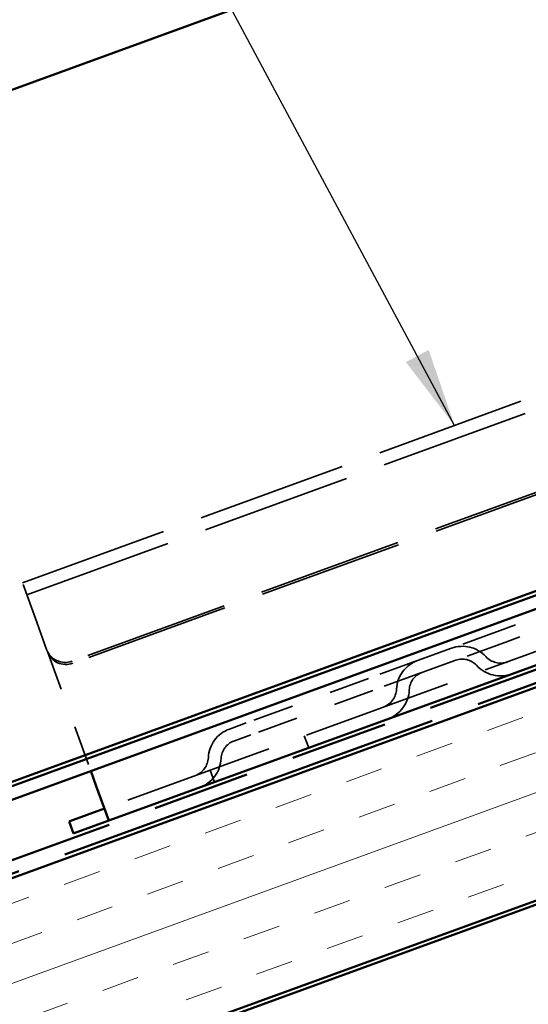
# Model space of a CAD drawing. Units: inches. Extents: x 1 to 34, y -381 to 21.
# Drawn here: x 8 to 10, y -234 to -232 of the extents above; entities that cross this region are included whole.
import ezdxf

# ---------------------------------------------------------------- set-up
doc = ezdxf.new("R2010")
doc.units = ezdxf.units.IN
doc.header["$LTSCALE"] = 2
doc.header["$MEASUREMENT"] = 0
doc.linetypes.add('DASHED', pattern=[0.2067, 0.1654, -0.0413])
doc.linetypes.add('DOUBLE_DASH_CHAIN', pattern=[1.2403, 0.6614, -0.0827, 0.1654, -0.0827, 0.1654, -0.0827])
for name, color, linetype, lineweight in [('Hatch (ANSI)', 7, 'Continuous', 18), ('Hidden (ANSI)', 7, 'DASHED', 35), ('Symbol (ANSI)', 7, 'Continuous', 25), ('Visible (ANSI)', 7, 'Continuous', 50)]:
    doc.layers.add(name, color=color, linetype=linetype, lineweight=lineweight)
doc.styles.add('Note Text (ANSI)', font='tahoma.ttf')
doc.dimstyles.new('Default (ANSI)$7', dxfattribs={"dimscale": 2, "dimtxt": 0.12, "dimasz": 0.098425, "dimexe": 0.125, "dimexo": 0.0625, "dimgap": 0.031496, "dimtad": 0, "dimtih": 1, "dimtoh": 1, "dimrnd": 1e-08, "dimzin": 4, "dimdsep": 46, "dimtxsty": 'Note Text (ANSI)', "dimcen": 0.09, "dimdle": 0.393701, "dimclrd": 256, "dimclre": 256, "dimclrt": 256, "dimadec": 0, "dimazin": 1, "dimtfac": 1, "dimtofl": 0, "dimtmove": 0, "dimatfit": 3, "dimfxl": 1, "dimtolj": 1, "dimtzin": 4, "dimlwd": -1, "dimlwe": -1, "dimarcsym": 0})

msp = doc.modelspace()

# ---------------------------------------------------------------- hatches: boundary and pattern name
at = {"layer": 'Hatch (ANSI)', "true_color": 0x804000}
h = msp.add_hatch(dxfattribs=at)
h.set_pattern_fill('INSUL', color=36, scale=0.75, angle=20, style=0)
h.set_pattern_definition([(20, (0.16802, -247.43502), (-0.0961932, 0.2642885), []), (20, (0.13595, -247.34692), (-0.0961932, 0.2642885), [0.09375, -0.09375]), (20, (0.1039, -247.25882), (-0.0961932, 0.2642885), [0.09375, -0.09375])])
h.paths.add_polyline_path([(4.21912, -236.05341), (18.15962, -230.97948), (17.98861, -230.50964), (4.21912, -235.52132)])

# ---------------------------------------------------------------- linework, layer by layer
at = {"layer": 'Hidden (ANSI)', "color": 96, "ltscale": 1.133688, "true_color": 0x008000}
for p, q in [((8.35774, -233.28709), (11.00016, -232.32533)), ((8.36868, -233.31716), (11.0111, -232.3554)), ((11.20537, -232.88914), (8.56295, -233.8509))]:
    msp.add_line(p, q, dxfattribs=at)
at = {"layer": 'Hidden (ANSI)', "color": 96, "ltscale": 1.093372, "true_color": 0x008000}
for p, q in [((11.03062, -232.55521), (8.48217, -233.48277)), ((11.03252, -232.56044), (8.48407, -233.48799))]:
    msp.add_line(p, q, dxfattribs=at)
at = {"layer": 'Hidden (ANSI)', "color": 96, "ltscale": 0.618926, "true_color": 0x008000}
for p, q in [((10.1622, -233.18369), (9.5514, -233.406)), ((10.17314, -233.21376), (9.56234, -233.43607))]:
    msp.add_line(p, q, dxfattribs=at)
at = {"layer": 'Hidden (ANSI)', "color": 96, "ltscale": 0.168776, "true_color": 0x008000}
msp.add_line((8.39363, -233.3857), (8.35774, -233.28709), dxfattribs=at)
at = {"layer": 'Hidden (ANSI)', "color": 96, "ltscale": 0.069775, "true_color": 0x008000}
msp.add_line((8.39363, -233.3857), (8.41835, -233.4536), dxfattribs=at)
at = {"layer": 'Hidden (ANSI)', "color": 96, "ltscale": 0.194373, "true_color": 0x008000}
for p, q in [((9.5514, -233.406), (9.42924, -233.45047)), ((9.56234, -233.43607), (9.44018, -233.48054)), ((9.34467, -233.48125), (9.22251, -233.52571)), ((9.35561, -233.51132), (9.23345, -233.55578))]:
    msp.add_line(p, q, dxfattribs=at)
at = {"layer": 'Hidden (ANSI)', "color": 96, "ltscale": 0.030375, "true_color": 0x008000}
for p, q in [((8.41835, -233.4536), (8.42025, -233.45882)), ((9.07287, -233.69936), (9.06193, -233.66929)), ((8.83795, -233.78487), (8.82701, -233.75479))]:
    msp.add_line(p, q, dxfattribs=at)
at = {"layer": 'Hidden (ANSI)', "color": 96, "ltscale": 0.134535, "true_color": 0x008000}
for p, q in [((9.34467, -233.48125), (9.42924, -233.45047)), ((9.35561, -233.51132), (9.44018, -233.48054))]:
    msp.add_line(p, q, dxfattribs=at)
at = {"layer": 'Hidden (ANSI)', "color": 96, "ltscale": 0.302023, "true_color": 0x008000}
msp.add_line((8.42025, -233.45882), (8.52875, -233.75693), dxfattribs=at)
at = {"layer": 'Hidden (ANSI)', "color": 96, "ltscale": 0.309413, "true_color": 0x008000}
for p, q in [((9.22251, -233.52571), (8.91711, -233.63687)), ((9.23345, -233.55578), (8.92805, -233.66694))]:
    msp.add_line(p, q, dxfattribs=at)
at = {"layer": 'Hidden (ANSI)', "color": 96, "ltscale": 0.067218, "true_color": 0x008000}
for p, q in [((8.87482, -233.65226), (8.91711, -233.63687)), ((8.88576, -233.68233), (8.92805, -233.66694))]:
    msp.add_line(p, q, dxfattribs=at)
at = {"layer": 'Hidden (ANSI)', "color": 96, "ltscale": 0.089497, "true_color": 0x008000}
for centre, start, end in [((9.4566, -233.52564), 42.61986, 110), ((9.37203, -233.55642), 110, 177.38014), ((8.90218, -233.72743), 110, 177.38014)]:
    msp.add_arc(centre, 0.08, start, end, dxfattribs=at)
at = {"layer": 'Hidden (ANSI)', "color": 96, "ltscale": 0.053658, "true_color": 0x008000}
for centre, start, end in [((9.4566, -233.52564), 42.61986, 110), ((9.37203, -233.55642), 110, 177.38014), ((8.90218, -233.72743), 110, 177.38014)]:
    msp.add_arc(centre, 0.048, start, end, dxfattribs=at)
at = {"layer": 'Hidden (ANSI)', "color": 96, "ltscale": 0.055898, "true_color": 0x008000}
for centre, start, end in [((9.55226, -233.43761), 222.61986, 290), ((9.24216, -233.55048), 290, 357.38014), ((8.77232, -233.72149), 290, 357.38014)]:
    msp.add_arc(centre, 0.05, start, end, dxfattribs=at)
at = {"layer": 'Hidden (ANSI)', "color": 96, "ltscale": 0.091737, "true_color": 0x008000}
for centre, start, end in [((9.55226, -233.43761), 222.61986, 290), ((9.24216, -233.55048), 290, 357.38014), ((8.77232, -233.72149), 290, 357.38014)]:
    msp.add_arc(centre, 0.082, start, end, dxfattribs=at)
at = {"layer": 'Hidden (ANSI)', "color": 96, "ltscale": 0.074697, "true_color": 0x008000}
for centre in [(8.46533, -233.4365), (8.46723, -233.44172)]:
    msp.add_ellipse(centre, major_axis=(-0.04698, -0.0171), ratio=0.9848078, start_param=0, end_param=1.5707963, dxfattribs=at)
at = {"layer": 'Visible (ANSI)', "color": 5, "true_color": 0x0000ff}
for p, q in [((4.21912, -233.55259), (14.21253, -229.91529)), ((4.21912, -235.29146), (17.91473, -230.30666)), ((17.92568, -230.33673), (4.21912, -235.32551)), ((15.25018, -231.26584), (4.21912, -235.28082))]:
    msp.add_line(p, q, dxfattribs=at)
at = {"layer": 'Visible (ANSI)', "color": 30, "linetype": 'DOUBLE_DASH_CHAIN', "ltscale": 0.737619, "true_color": 0xff8000}
msp.add_line((4.21912, -235.47662), (17.97424, -230.47017), dxfattribs=at)
at = {"layer": 'Visible (ANSI)', "color": 30, "linetype": 'DOUBLE_DASH_CHAIN', "ltscale": 0.738206, "true_color": 0xff8000}
msp.add_line((17.98519, -230.50024), (4.21912, -235.51068), dxfattribs=at)
at = {"layer": 'Visible (ANSI)', "color": 36, "linetype": 'Continuous', "true_color": 0x804000}
for p, q in [((17.98861, -230.50964), (4.21912, -235.52132)), ((4.21912, -236.05341), (18.15962, -230.97948)), ((4.21912, -236.06405), (18.16304, -230.98888))]:
    msp.add_line(p, q, dxfattribs=at)
at = {"layer": 'Visible (ANSI)', "color": 96, "true_color": 0x008000}
for p, q in [((8.5739, -233.88097), (11.21631, -232.91921)), ((8.52875, -233.75693), (8.54243, -233.79452)), ((8.5739, -233.88097), (8.54243, -233.79452)), ((8.4765, -233.88237), (8.56295, -233.8509)), ((8.47462, -233.88305), (8.4765, -233.88237)), ((8.48557, -233.91312), (8.47462, -233.88305)), ((8.5739, -233.88097), (8.48745, -233.91244)), ((8.48745, -233.91244), (8.48557, -233.91312))]:
    msp.add_line(p, q, dxfattribs=at)

# ---------------------------------------------------------------- leaders
at = {"layer": 'Symbol (ANSI)', "annotation_type": 0, "has_hookline": 1, "hookline_direction": 1, "text_width": 2.36696}
msp.add_leader([(9.43705, -232.89425), (8.62167, -231.37285), (8.42482, -231.37285)], dimstyle='Default (ANSI)$7', override={"dimtad": 0}, dxfattribs=at)

doc.saveas('drawing.dxf')
